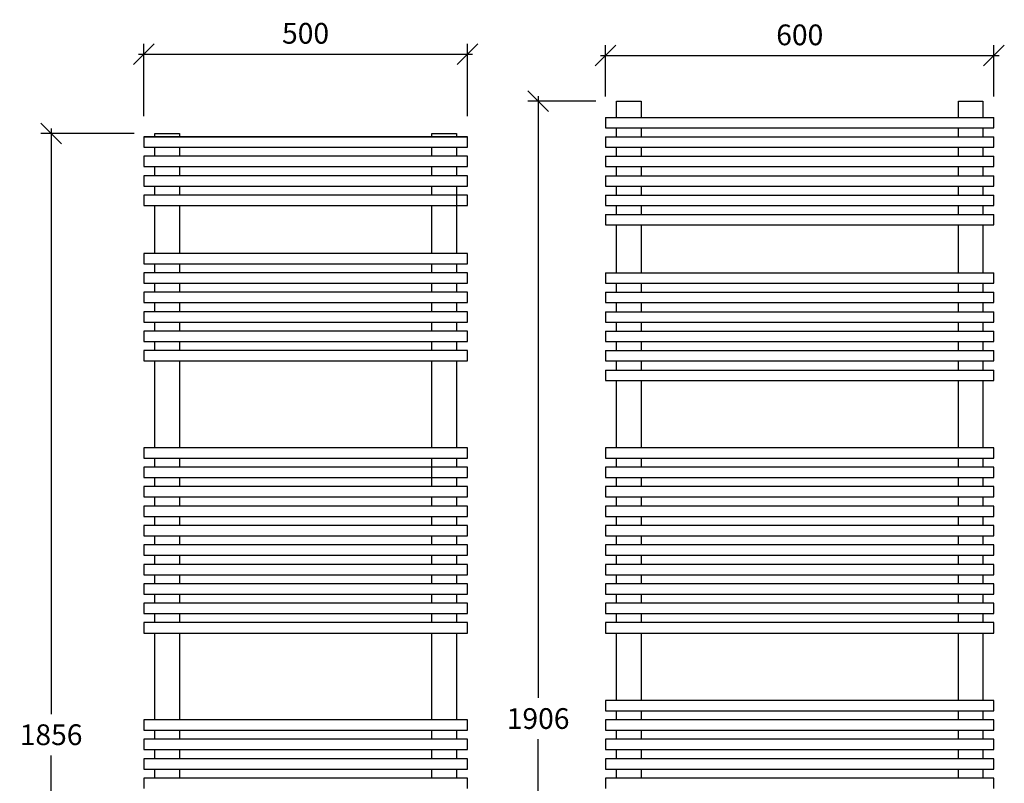
# Model space of a CAD drawing. Extents: x 86 to 4325, y 266 to 2629.
# Drawn here: x 1872 to 3393, y 1450 to 2629 of the extents above; entities that cross this region are included whole.
import ezdxf

# ---------------------------------------------------------------- set-up
doc = ezdxf.new("R2010")
doc.units = 0
doc.header["$MEASUREMENT"] = 0
doc.layers.get('0').update_dxf_attribs({"linetype": 'CONTINUOUS'})
doc.layers.get('DEFPOINTS').update_dxf_attribs({"linetype": 'CONTINUOUS'})
doc.styles.add('ROMANC', font='romanc')
doc.dimstyles.get("Standard").update_dxf_attribs({"dimtxt": 0.18, "dimasz": 0.18, "dimexe": 0.18, "dimexo": 0.0625, "dimgap": 0.09, "dimtad": 0, "dimtih": 1, "dimtoh": 1, "dimdec": 4, "dimzin": 0, "dimdsep": 46, "dimtxsty": 'STANDARD', "dimcen": 0.09, "dimadec": 0, "dimazin": 0, "dimtfac": 1, "dimtdec": 4, "dimtofl": 0, "dimtmove": 0, "dimatfit": 3, "dimfxl": 1, "dimtolj": 1, "dimtzin": 0, "dimarcsym": 0})

# ---------------------------------------------------------------- blocks, each defined once
blk = doc.blocks.new('_Oblique')
at = {"color": 0, "lineweight": -2}
blk.add_line((-0.5, -0.5), (0.5, 0.5), dxfattribs=at)
blk = doc.blocks.new('*D7')
at = {"color": 0, "lineweight": -2, "transparency": 16777216}
for p, q in [((2063.2, 2480), (2063.2, 2591.8)), ((2563.2, 2480), (2563.2, 2591.8)), ((2055.2, 2575.8), (2571.2, 2575.8))]:
    blk.add_line(p, q, dxfattribs=at)
at = {"layer": 'DEFPOINTS', "color": 0, "transparency": 16777216}
for p in [(2563.2, 2575.8), (2063.2, 2448), (2563.2, 2448)]:
    blk.add_point(p, dxfattribs=at)
at = {"color": 0, "lineweight": -2, "transparency": 16777216, "xscale": 32, "yscale": 32, "zscale": 32, "rotation": 180}
blk.add_blockref('_Oblique', (2063.2, 2575.8), dxfattribs=at)
at = {"color": 0, "lineweight": -2, "transparency": 16777216, "xscale": 32, "yscale": 32, "zscale": 32}
blk.add_blockref('_Oblique', (2563.2, 2575.8), dxfattribs=at)
at = {"color": 0, "transparency": 16777216, "insert": (2313.2, 2607.8), "char_height": 32, "attachment_point": 5, "style": 'ROMANC'}
blk.add_mtext('\\A1;500', dxfattribs=at)
blk = doc.blocks.new('*D8')
at = {"color": 0, "lineweight": -2, "transparency": 16777216}
for p, q in [((2776.6, 2510), (2776.6, 2589.4)), ((3376.6, 2510), (3376.6, 2589.4)), ((2768.6, 2573.4), (3384.6, 2573.4))]:
    blk.add_line(p, q, dxfattribs=at)
at = {"layer": 'DEFPOINTS', "color": 0, "transparency": 16777216}
for p in [(3376.6, 2573.4), (2776.6, 2478), (3376.6, 2478)]:
    blk.add_point(p, dxfattribs=at)
at = {"color": 0, "lineweight": -2, "transparency": 16777216, "xscale": 32, "yscale": 32, "zscale": 32, "rotation": 180}
blk.add_blockref('_Oblique', (2776.6, 2573.4), dxfattribs=at)
at = {"color": 0, "lineweight": -2, "transparency": 16777216, "xscale": 32, "yscale": 32, "zscale": 32}
blk.add_blockref('_Oblique', (3376.6, 2573.4), dxfattribs=at)
at = {"color": 0, "transparency": 16777216, "insert": (3076.6, 2605.4), "char_height": 32, "attachment_point": 5, "style": 'ROMANC'}
blk.add_mtext('\\A1;600', dxfattribs=at)
blk = doc.blocks.new('*D14')
at = {"color": 0, "lineweight": -2, "transparency": 16777216}
for p, q in [((2048.2, 2453), (1904.1, 2453)), ((1920.1, 2461), (1920.1, 1557)), ((1920.1, 589), (1920.1, 1493)), ((2048.2, 597), (1904.1, 597))]:
    blk.add_line(p, q, dxfattribs=at)
at = {"layer": 'DEFPOINTS', "color": 0, "transparency": 16777216}
for p in [(2080.2, 2453), (1920.1, 597), (2080.2, 597)]:
    blk.add_point(p, dxfattribs=at)
at = {"color": 0, "lineweight": -2, "transparency": 16777216, "xscale": 32, "yscale": 32, "zscale": 32}
for p, rotation in [((1920.1, 2453), 90), ((1920.1, 597), 270)]:
    blk.add_blockref('_Oblique', p, dxfattribs=dict(at, rotation=rotation))
at = {"color": 0, "transparency": 16777216, "insert": (1920.1, 1525), "char_height": 32, "attachment_point": 5, "style": 'ROMANC'}
blk.add_mtext('\\A1;1856', dxfattribs=at)
blk = doc.blocks.new('*D15')
at = {"color": 0, "lineweight": -2, "transparency": 16777216}
for p, q in [((2672.4, 2511), (2672.4, 1582)), ((2761.6, 2503), (2656.4, 2503)), ((2672.4, 589), (2672.4, 1518)), ((2761.6, 597), (2656.4, 597))]:
    blk.add_line(p, q, dxfattribs=at)
at = {"layer": 'DEFPOINTS', "color": 0, "transparency": 16777216}
for p in [(2793.6, 2503), (2672.4, 597), (2793.6, 597)]:
    blk.add_point(p, dxfattribs=at)
at = {"color": 0, "lineweight": -2, "transparency": 16777216, "xscale": 32, "yscale": 32, "zscale": 32}
for p, rotation in [((2672.4, 2503), 90), ((2672.4, 597), 270)]:
    blk.add_blockref('_Oblique', p, dxfattribs=dict(at, rotation=rotation))
at = {"color": 0, "transparency": 16777216, "insert": (2672.4, 1550), "char_height": 32, "attachment_point": 5, "style": 'ROMANC'}
blk.add_mtext('\\A1;1906', dxfattribs=at)

msp = doc.modelspace()

# ---------------------------------------------------------------- linework, layer by layer
for p, q in [((2793.563608, 2503.040771), (2831.563608, 2503.040771)), ((2793.563608, 2478.040771), (2793.563608, 2503.040771)), ((2831.563608, 2503.040771), (2831.563608, 2478.040771)), ((3321.563608, 2503.040771), (3359.563608, 2503.040771)), ((3321.563608, 2478.040771), (3321.563608, 2503.040771)), ((3359.563608, 2503.040771), (3359.563608, 2478.040771)), ((2776.563608, 2478.040771), (3376.563608, 2478.040771)), ((2776.563608, 2478.040771), (2776.563608, 2462.040771)), ((2776.563608, 2478.040771), (2776.563608, 2462.040771)), ((3376.563608, 2462.040771), (3376.563608, 2478.040771)), ((3376.563608, 2462.040771), (3376.563608, 2478.040771)), ((2080.249869, 2453.040771), (2118.249869, 2453.040771)), ((2080.249869, 2448.040771), (2080.249869, 2453.040771)), ((2118.249869, 2453.040771), (2118.249869, 2448.040771)), ((2508.249869, 2453.040771), (2546.249869, 2453.040771)), ((2508.249869, 2448.040771), (2508.249869, 2453.040771)), ((2546.249869, 2453.040771), (2546.249869, 2448.040771)), ((2776.563608, 2462.040771), (3376.563608, 2462.040771)), ((2793.563608, 2448.040771), (2793.563608, 2462.040771)), ((2831.563608, 2462.040771), (2831.563608, 2448.040771)), ((3321.563608, 2448.040771), (3321.563608, 2462.040771)), ((3359.563608, 2462.040771), (3359.563608, 2448.040771)), ((2063.249869, 2448.040771), (2563.249869, 2448.040771)), ((2063.249869, 2448.040771), (2063.249869, 2432.040771)), ((2063.249869, 2448.040771), (2063.249869, 2432.040771)), ((2563.249869, 2448.040771), (2063.249869, 2448.040771)), ((2063.249869, 2448.040771), (2063.249869, 2432.040771)), ((2563.249869, 2432.040771), (2563.249869, 2448.040771)), ((2563.249869, 2432.040771), (2563.249869, 2448.040771)), ((2563.249869, 2432.040771), (2563.249869, 2448.040771)), ((2776.563608, 2448.040771), (3376.563608, 2448.040771)), ((2776.563608, 2448.040771), (2776.563608, 2432.040771)), ((2776.563608, 2448.040771), (2776.563608, 2432.040771)), ((3376.563608, 2432.040771), (3376.563608, 2448.040771)), ((3376.563608, 2432.040771), (3376.563608, 2448.040771)), ((2063.249869, 2432.040771), (2563.249869, 2432.040771)), ((2063.249869, 2432.040771), (2563.249869, 2432.040771)), ((2080.249869, 2418.040771), (2080.249869, 2432.040771)), ((2118.249869, 2432.040771), (2118.249869, 2418.040771)), ((2508.249869, 2418.040771), (2508.249869, 2432.040771)), ((2546.249869, 2432.040771), (2546.249869, 2418.040771)), ((2776.563608, 2432.040771), (3376.563608, 2432.040771)), ((2793.563608, 2418.040771), (2793.563608, 2432.040771)), ((2831.563608, 2432.040771), (2831.563608, 2418.040771)), ((3321.563608, 2418.040771), (3321.563608, 2432.040771)), ((3359.563608, 2432.040771), (3359.563608, 2418.040771)), ((2563.249869, 2418.040771), (2063.249869, 2418.040771)), ((2063.249869, 2418.040771), (2063.249869, 2402.040771)), ((2563.249869, 2402.040771), (2563.249869, 2418.040771)), ((2776.563608, 2418.040771), (3376.563608, 2418.040771)), ((2776.563608, 2418.040771), (2776.563608, 2402.040771)), ((2776.563608, 2418.040771), (2776.563608, 2402.040771)), ((3376.563608, 2402.040771), (3376.563608, 2418.040771)), ((3376.563608, 2402.040771), (3376.563608, 2418.040771)), ((2063.249869, 2402.040771), (2563.249869, 2402.040771)), ((2563.249869, 2388.040771), (2063.249869, 2388.040771)), ((2063.249869, 2388.040771), (2063.249869, 2372.040771)), ((2080.249869, 2388.040771), (2080.249869, 2402.040771)), ((2118.249869, 2402.040771), (2118.249869, 2388.040771)), ((2508.249869, 2388.040771), (2508.249869, 2402.040771)), ((2546.249869, 2402.040771), (2546.249869, 2388.040771)), ((2563.249869, 2372.040771), (2563.249869, 2388.040771)), ((2776.563608, 2402.040771), (3376.563608, 2402.040771)), ((2776.563608, 2388.040771), (3376.563608, 2388.040771)), ((2776.563608, 2388.040771), (2776.563608, 2372.040771)), ((2776.563608, 2388.040771), (2776.563608, 2372.040771)), ((2793.563608, 2388.040771), (2793.563608, 2402.040771)), ((2831.563608, 2402.040771), (2831.563608, 2388.040771)), ((3321.563608, 2388.040771), (3321.563608, 2402.040771)), ((3359.563608, 2402.040771), (3359.563608, 2388.040771)), ((3376.563608, 2372.040771), (3376.563608, 2388.040771)), ((3376.563608, 2372.040771), (3376.563608, 2388.040771)), ((2063.249869, 2372.040771), (2563.249869, 2372.040771)), ((2563.249869, 2358.040771), (2063.249869, 2358.040771)), ((2063.249869, 2358.040771), (2063.249869, 2342.040771)), ((2080.249869, 2358.040771), (2080.249869, 2372.040771)), ((2118.249869, 2372.040771), (2118.249869, 2358.040771)), ((2508.249869, 2358.040771), (2508.249869, 2372.040771)), ((2546.249869, 2372.040771), (2546.249869, 2268.040771)), ((2563.249869, 2342.040771), (2563.249869, 2358.040771)), ((2776.563608, 2372.040771), (3376.563608, 2372.040771)), ((2776.563608, 2358.040771), (3376.563608, 2358.040771)), ((2776.563608, 2358.040771), (2776.563608, 2342.040771)), ((2776.563608, 2358.040771), (2776.563608, 2342.040771)), ((2793.563608, 2358.040771), (2793.563608, 2372.040771)), ((2831.563608, 2372.040771), (2831.563608, 2358.040771)), ((3321.563608, 2358.040771), (3321.563608, 2372.040771)), ((3359.563608, 2372.040771), (3359.563608, 2358.040771)), ((3376.563608, 2342.040771), (3376.563608, 2358.040771)), ((3376.563608, 2342.040771), (3376.563608, 2358.040771)), ((2063.249869, 2342.040771), (2563.249869, 2342.040771)), ((2080.249869, 2268.040771), (2080.249869, 2342.040771)), ((2118.249869, 2342.040771), (2118.249869, 2268.040771)), ((2508.249869, 2268.040771), (2508.249869, 2342.040771)), ((2776.563608, 2342.040771), (3376.563608, 2342.040771)), ((2776.563608, 2328.040771), (3376.563608, 2328.040771)), ((2776.563608, 2328.040771), (2776.563608, 2312.040771)), ((2776.563608, 2328.040771), (2776.563608, 2312.040771)), ((2793.563608, 2328.040771), (2793.563608, 2342.040771)), ((2831.563608, 2342.040771), (2831.563608, 2328.040771)), ((3321.563608, 2328.040771), (3321.563608, 2342.040771)), ((3359.563608, 2342.040771), (3359.563608, 2328.040771)), ((3376.563608, 2312.040771), (3376.563608, 2328.040771)), ((3376.563608, 2312.040771), (3376.563608, 2328.040771)), ((2776.563608, 2312.040771), (3376.563608, 2312.040771)), ((2793.563608, 2238.040771), (2793.563608, 2312.040771)), ((2831.563608, 2312.040771), (2831.563608, 2238.040771)), ((3321.563608, 2238.040771), (3321.563608, 2312.040771)), ((3359.563608, 2312.040771), (3359.563608, 2238.040771)), ((2563.249869, 2268.040771), (2063.249869, 2268.040771)), ((2063.249869, 2268.040771), (2063.249869, 2252.040771)), ((2563.249869, 2252.040771), (2563.249869, 2268.040771)), ((2063.249869, 2252.040771), (2563.249869, 2252.040771)), ((2080.249869, 2238.040771), (2080.249869, 2252.040771)), ((2118.249869, 2252.040771), (2118.249869, 2238.040771)), ((2508.249869, 2238.040771), (2508.249869, 2252.040771)), ((2546.249869, 2252.040771), (2546.249869, 2238.040771)), ((2563.249869, 2238.040771), (2063.249869, 2238.040771)), ((2063.249869, 2238.040771), (2063.249869, 2222.040771)), ((2563.249869, 2222.040771), (2563.249869, 2238.040771)), ((2776.563608, 2238.040771), (3376.563608, 2238.040771)), ((2776.563608, 2238.040771), (2776.563608, 2222.040771)), ((2776.563608, 2238.040771), (2776.563608, 2222.040771)), ((3376.563608, 2222.040771), (3376.563608, 2238.040771)), ((3376.563608, 2222.040771), (3376.563608, 2238.040771)), ((2063.249869, 2222.040771), (2563.249869, 2222.040771)), ((2080.249869, 2208.040771), (2080.249869, 2222.040771)), ((2118.249869, 2222.040771), (2118.249869, 2208.040771)), ((2508.249869, 2208.040771), (2508.249869, 2222.040771)), ((2546.249869, 2222.040771), (2546.249869, 2208.040771)), ((2776.563608, 2222.040771), (3376.563608, 2222.040771)), ((2793.563608, 2208.040771), (2793.563608, 2222.040771)), ((2831.563608, 2222.040771), (2831.563608, 2208.040771)), ((3321.563608, 2208.040771), (3321.563608, 2222.040771)), ((3359.563608, 2222.040771), (3359.563608, 2208.040771)), ((2563.249869, 2208.040771), (2063.249869, 2208.040771)), ((2063.249869, 2208.040771), (2063.249869, 2192.040771)), ((2563.249869, 2192.040771), (2563.249869, 2208.040771)), ((2776.563608, 2208.040771), (3376.563608, 2208.040771)), ((2776.563608, 2208.040771), (2776.563608, 2192.040771)), ((2776.563608, 2208.040771), (2776.563608, 2192.040771)), ((3376.563608, 2192.040771), (3376.563608, 2208.040771)), ((3376.563608, 2192.040771), (3376.563608, 2208.040771)), ((2063.249869, 2192.040771), (2563.249869, 2192.040771)), ((2080.249869, 2178.040771), (2080.249869, 2192.040771)), ((2118.249869, 2192.040771), (2118.249869, 2178.040771)), ((2508.249869, 2178.040771), (2508.249869, 2192.040771)), ((2546.249869, 2192.040771), (2546.249869, 2178.040771)), ((2776.563608, 2192.040771), (3376.563608, 2192.040771)), ((2793.563608, 2178.040771), (2793.563608, 2192.040771)), ((2831.563608, 2192.040771), (2831.563608, 2178.040771)), ((3321.563608, 2178.040771), (3321.563608, 2192.040771)), ((3359.563608, 2192.040771), (3359.563608, 2178.040771)), ((2563.249869, 2178.040771), (2063.249869, 2178.040771)), ((2063.249869, 2178.040771), (2063.249869, 2162.040771)), ((2563.249869, 2162.040771), (2563.249869, 2178.040771)), ((2776.563608, 2178.040771), (3376.563608, 2178.040771)), ((2776.563608, 2178.040771), (2776.563608, 2162.040771)), ((2776.563608, 2178.040771), (2776.563608, 2162.040771)), ((3376.563608, 2162.040771), (3376.563608, 2178.040771)), ((3376.563608, 2162.040771), (3376.563608, 2178.040771)), ((2063.249869, 2162.040771), (2563.249869, 2162.040771)), ((2080.249869, 2148.040771), (2080.249869, 2162.040771)), ((2118.249869, 2162.040771), (2118.249869, 2148.040771)), ((2508.249869, 2148.040771), (2508.249869, 2162.040771)), ((2546.249869, 2162.040771), (2546.249869, 2148.040771)), ((2776.563608, 2162.040771), (3376.563608, 2162.040771)), ((2793.563608, 2148.040771), (2793.563608, 2162.040771)), ((2831.563608, 2162.040771), (2831.563608, 2148.040771)), ((3321.563608, 2148.040771), (3321.563608, 2162.040771)), ((3359.563608, 2162.040771), (3359.563608, 2148.040771)), ((2563.249869, 2148.040771), (2063.249869, 2148.040771)), ((2063.249869, 2148.040771), (2063.249869, 2132.040771)), ((2563.249869, 2132.040771), (2563.249869, 2148.040771)), ((2776.563608, 2148.040771), (3376.563608, 2148.040771)), ((2776.563608, 2148.040771), (2776.563608, 2132.040771)), ((2776.563608, 2148.040771), (2776.563608, 2132.040771)), ((3376.563608, 2132.040771), (3376.563608, 2148.040771)), ((3376.563608, 2132.040771), (3376.563608, 2148.040771)), ((2063.249869, 2132.040771), (2563.249869, 2132.040771)), ((2080.249869, 2118.040771), (2080.249869, 2132.040771)), ((2118.249869, 2132.040771), (2118.249869, 2118.040771)), ((2508.249869, 2118.040771), (2508.249869, 2132.040771)), ((2546.249869, 2132.040771), (2546.249869, 2118.040771)), ((2776.563608, 2132.040771), (3376.563608, 2132.040771)), ((2793.563608, 2118.040771), (2793.563608, 2132.040771)), ((2831.563608, 2132.040771), (2831.563608, 2118.040771)), ((3321.563608, 2118.040771), (3321.563608, 2132.040771)), ((3359.563608, 2132.040771), (3359.563608, 2118.040771)), ((2563.249869, 2118.040771), (2063.249869, 2118.040771)), ((2063.249869, 2118.040771), (2063.249869, 2102.040771)), ((2563.249869, 2102.040771), (2563.249869, 2118.040771)), ((2776.563608, 2118.040771), (3376.563608, 2118.040771)), ((2776.563608, 2118.040771), (2776.563608, 2102.040771)), ((2776.563608, 2118.040771), (2776.563608, 2102.040771)), ((3376.563608, 2102.040771), (3376.563608, 2118.040771)), ((3376.563608, 2102.040771), (3376.563608, 2118.040771)), ((2063.249869, 2102.040771), (2563.249869, 2102.040771)), ((2080.249869, 1968.040771), (2080.249869, 2102.040771)), ((2118.249869, 2102.040771), (2118.249869, 1968.040771)), ((2508.249869, 1968.040771), (2508.249869, 2102.040771)), ((2546.249869, 2102.040771), (2546.249869, 1968.040771)), ((2776.563608, 2102.040771), (3376.563608, 2102.040771)), ((2793.563608, 2088.040771), (2793.563608, 2102.040771)), ((2831.563608, 2102.040771), (2831.563608, 2088.040771)), ((3321.563608, 2088.040771), (3321.563608, 2102.040771)), ((3359.563608, 2102.040771), (3359.563608, 2088.040771)), ((2776.563608, 2088.040771), (3376.563608, 2088.040771)), ((2776.563608, 2088.040771), (2776.563608, 2072.040771)), ((2776.563608, 2088.040771), (2776.563608, 2072.040771)), ((3376.563608, 2072.040771), (3376.563608, 2088.040771)), ((3376.563608, 2072.040771), (3376.563608, 2088.040771)), ((2776.563608, 2072.040771), (3376.563608, 2072.040771)), ((2793.563608, 1968.040771), (2793.563608, 2072.040771)), ((2831.563608, 2072.040771), (2831.563608, 1968.040771)), ((3321.563608, 1968.040771), (3321.563608, 2072.040771)), ((3359.563608, 2072.040771), (3359.563608, 1968.040771)), ((2563.249869, 1968.040771), (2063.249869, 1968.040771)), ((2063.249869, 1968.040771), (2063.249869, 1952.040771)), ((2563.249869, 1952.040771), (2563.249869, 1968.040771)), ((3376.563608, 1968.040771), (2776.563608, 1968.040771)), ((2776.563608, 1968.040771), (2776.563608, 1952.040771)), ((3376.563608, 1952.040771), (3376.563608, 1968.040771)), ((2063.249869, 1952.040771), (2563.249869, 1952.040771)), ((2080.249869, 1938.040771), (2080.249869, 1952.040771)), ((2118.249869, 1952.040771), (2118.249869, 1938.040771)), ((2508.249869, 1908.040771), (2508.249869, 1952.040771)), ((2546.249869, 1952.040771), (2546.249869, 1938.040771)), ((2776.563608, 1952.040771), (3376.563608, 1952.040771)), ((2793.563608, 1938.040771), (2793.563608, 1952.040771)), ((2831.563608, 1952.040771), (2831.563608, 1938.040771)), ((3321.563608, 1938.040771), (3321.563608, 1952.040771)), ((3359.563608, 1952.040771), (3359.563608, 1938.040771)), ((2563.249869, 1938.040771), (2063.249869, 1938.040771)), ((2063.249869, 1938.040771), (2063.249869, 1922.040771)), ((2563.249869, 1922.040771), (2563.249869, 1938.040771)), ((3376.563608, 1938.040771), (2776.563608, 1938.040771)), ((2776.563608, 1938.040771), (2776.563608, 1922.040771)), ((3376.563608, 1922.040771), (3376.563608, 1938.040771)), ((2063.249869, 1922.040771), (2563.249869, 1922.040771)), ((2080.249869, 1908.040771), (2080.249869, 1922.040771)), ((2118.249869, 1922.040771), (2118.249869, 1908.040771)), ((2546.249869, 1922.040771), (2546.249869, 1908.040771)), ((2776.563608, 1922.040771), (3376.563608, 1922.040771)), ((2793.563608, 1908.040771), (2793.563608, 1922.040771)), ((2831.563608, 1922.040771), (2831.563608, 1908.040771)), ((3321.563608, 1908.040771), (3321.563608, 1922.040771)), ((3359.563608, 1922.040771), (3359.563608, 1908.040771)), ((2563.249869, 1908.040771), (2063.249869, 1908.040771)), ((2063.249869, 1908.040771), (2063.249869, 1892.040771)), ((2563.249869, 1892.040771), (2563.249869, 1908.040771)), ((3376.563608, 1908.040771), (2776.563608, 1908.040771)), ((2776.563608, 1908.040771), (2776.563608, 1892.040771)), ((3376.563608, 1892.040771), (3376.563608, 1908.040771)), ((2063.249869, 1892.040771), (2563.249869, 1892.040771)), ((2080.249869, 1878.040771), (2080.249869, 1892.040771)), ((2118.249869, 1892.040771), (2118.249869, 1878.040771)), ((2508.249869, 1878.040771), (2508.249869, 1892.040771)), ((2546.249869, 1892.040771), (2546.249869, 1878.040771)), ((2776.563608, 1892.040771), (3376.563608, 1892.040771)), ((2793.563608, 1878.040771), (2793.563608, 1892.040771)), ((2831.563608, 1892.040771), (2831.563608, 1878.040771)), ((3321.563608, 1878.040771), (3321.563608, 1892.040771)), ((3359.563608, 1892.040771), (3359.563608, 1878.040771)), ((2563.249869, 1878.040771), (2063.249869, 1878.040771)), ((2063.249869, 1878.040771), (2063.249869, 1862.040771)), ((2563.249869, 1862.040771), (2563.249869, 1878.040771)), ((3376.563608, 1878.040771), (2776.563608, 1878.040771)), ((2776.563608, 1878.040771), (2776.563608, 1862.040771)), ((3376.563608, 1862.040771), (3376.563608, 1878.040771)), ((2063.249869, 1862.040771), (2563.249869, 1862.040771)), ((2080.249869, 1848.040771), (2080.249869, 1862.040771)), ((2118.249869, 1862.040771), (2118.249869, 1848.040771)), ((2508.249869, 1848.040771), (2508.249869, 1862.040771)), ((2546.249869, 1862.040771), (2546.249869, 1848.040771)), ((2776.563608, 1862.040771), (3376.563608, 1862.040771)), ((2793.563608, 1848.040771), (2793.563608, 1862.040771)), ((2831.563608, 1862.040771), (2831.563608, 1848.040771)), ((3321.563608, 1848.040771), (3321.563608, 1862.040771)), ((3359.563608, 1862.040771), (3359.563608, 1848.040771)), ((2563.249869, 1848.040771), (2063.249869, 1848.040771)), ((2063.249869, 1848.040771), (2063.249869, 1832.040771)), ((2563.249869, 1832.040771), (2563.249869, 1848.040771)), ((3376.563608, 1848.040771), (2776.563608, 1848.040771)), ((2776.563608, 1848.040771), (2776.563608, 1832.040771)), ((3376.563608, 1832.040771), (3376.563608, 1848.040771)), ((2063.249869, 1832.040771), (2563.249869, 1832.040771)), ((2080.249869, 1818.040771), (2080.249869, 1832.040771)), ((2118.249869, 1832.040771), (2118.249869, 1818.040771)), ((2508.249869, 1818.040771), (2508.249869, 1832.040771)), ((2546.249869, 1832.040771), (2546.249869, 1818.040771)), ((2776.563608, 1832.040771), (3376.563608, 1832.040771)), ((2793.563608, 1818.040771), (2793.563608, 1832.040771)), ((2831.563608, 1832.040771), (2831.563608, 1818.040771)), ((3321.563608, 1818.040771), (3321.563608, 1832.040771)), ((3359.563608, 1832.040771), (3359.563608, 1818.040771)), ((2563.249869, 1818.040771), (2063.249869, 1818.040771)), ((2063.249869, 1818.040771), (2063.249869, 1802.040771)), ((2563.249869, 1802.040771), (2563.249869, 1818.040771)), ((3376.563608, 1818.040771), (2776.563608, 1818.040771)), ((2776.563608, 1818.040771), (2776.563608, 1802.040771)), ((3376.563608, 1802.040771), (3376.563608, 1818.040771)), ((2063.249869, 1802.040771), (2563.249869, 1802.040771)), ((2080.249869, 1788.040771), (2080.249869, 1802.040771)), ((2118.249869, 1802.040771), (2118.249869, 1788.040771)), ((2508.249869, 1788.040771), (2508.249869, 1802.040771)), ((2546.249869, 1802.040771), (2546.249869, 1788.040771)), ((2776.563608, 1802.040771), (3376.563608, 1802.040771)), ((2793.563608, 1788.040771), (2793.563608, 1802.040771)), ((2831.563608, 1802.040771), (2831.563608, 1788.040771)), ((3321.563608, 1788.040771), (3321.563608, 1802.040771)), ((3359.563608, 1802.040771), (3359.563608, 1788.040771)), ((2563.249869, 1788.040771), (2063.249869, 1788.040771)), ((2063.249869, 1788.040771), (2063.249869, 1772.040771)), ((2563.249869, 1772.040771), (2563.249869, 1788.040771)), ((3376.563608, 1788.040771), (2776.563608, 1788.040771)), ((2776.563608, 1788.040771), (2776.563608, 1772.040771)), ((3376.563608, 1772.040771), (3376.563608, 1788.040771)), ((2063.249869, 1772.040771), (2563.249869, 1772.040771)), ((2080.249869, 1758.040771), (2080.249869, 1772.040771)), ((2118.249869, 1772.040771), (2118.249869, 1758.040771)), ((2508.249869, 1758.040771), (2508.249869, 1772.040771)), ((2546.249869, 1772.040771), (2546.249869, 1758.040771)), ((2776.563608, 1772.040771), (3376.563608, 1772.040771)), ((2793.563608, 1758.040771), (2793.563608, 1772.040771)), ((2831.563608, 1772.040771), (2831.563608, 1758.040771)), ((3321.563608, 1758.040771), (3321.563608, 1772.040771)), ((3359.563608, 1772.040771), (3359.563608, 1758.040771)), ((2563.249869, 1758.040771), (2063.249869, 1758.040771)), ((2063.249869, 1758.040771), (2063.249869, 1742.040771)), ((2563.249869, 1742.040771), (2563.249869, 1758.040771)), ((3376.563608, 1758.040771), (2776.563608, 1758.040771)), ((2776.563608, 1758.040771), (2776.563608, 1742.040771)), ((3376.563608, 1742.040771), (3376.563608, 1758.040771)), ((2063.249869, 1742.040771), (2563.249869, 1742.040771)), ((2080.249869, 1728.040771), (2080.249869, 1742.040771)), ((2118.249869, 1742.040771), (2118.249869, 1728.040771)), ((2508.249869, 1728.040771), (2508.249869, 1742.040771)), ((2546.249869, 1742.040771), (2546.249869, 1728.040771)), ((2776.563608, 1742.040771), (3376.563608, 1742.040771)), ((2793.563608, 1728.040771), (2793.563608, 1742.040771)), ((2831.563608, 1742.040771), (2831.563608, 1728.040771)), ((3321.563608, 1728.040771), (3321.563608, 1742.040771)), ((3359.563608, 1742.040771), (3359.563608, 1728.040771)), ((2563.249869, 1728.040771), (2063.249869, 1728.040771)), ((2063.249869, 1728.040771), (2063.249869, 1712.040771)), ((2563.249869, 1712.040771), (2563.249869, 1728.040771)), ((3376.563608, 1728.040771), (2776.563608, 1728.040771)), ((2776.563608, 1728.040771), (2776.563608, 1712.040771)), ((3376.563608, 1712.040771), (3376.563608, 1728.040771)), ((2063.249869, 1712.040771), (2563.249869, 1712.040771)), ((2080.249869, 1698.040771), (2080.249869, 1712.040771)), ((2118.249869, 1712.040771), (2118.249869, 1698.040771)), ((2508.249869, 1698.040771), (2508.249869, 1712.040771)), ((2546.249869, 1712.040771), (2546.249869, 1698.040771)), ((2776.563608, 1712.040771), (3376.563608, 1712.040771)), ((2793.563608, 1698.040771), (2793.563608, 1712.040771)), ((2831.563608, 1712.040771), (2831.563608, 1698.040771)), ((3321.563608, 1698.040771), (3321.563608, 1712.040771)), ((3359.563608, 1712.040771), (3359.563608, 1698.040771)), ((2563.249869, 1698.040771), (2063.249869, 1698.040771)), ((2063.249869, 1698.040771), (2063.249869, 1682.040771)), ((2563.249869, 1682.040771), (2563.249869, 1698.040771)), ((3376.563608, 1698.040771), (2776.563608, 1698.040771)), ((2776.563608, 1698.040771), (2776.563608, 1682.040771)), ((3376.563608, 1682.040771), (3376.563608, 1698.040771)), ((2063.249869, 1682.040771), (2563.249869, 1682.040771)), ((2080.249869, 1548.040771), (2080.249869, 1682.040771)), ((2118.249869, 1682.040771), (2118.249869, 1548.040771)), ((2508.249869, 1548.040771), (2508.249869, 1682.040771)), ((2546.249869, 1682.040771), (2546.249869, 1548.040771)), ((2776.563608, 1682.040771), (3376.563608, 1682.040771)), ((2793.563608, 1578.040771), (2793.563608, 1682.040771)), ((2831.563608, 1682.040771), (2831.563608, 1578.040771)), ((3321.563608, 1578.040771), (3321.563608, 1682.040771)), ((3359.563608, 1682.040771), (3359.563608, 1578.040771)), ((3376.563608, 1578.040771), (2776.563608, 1578.040771)), ((2776.563608, 1578.040771), (2776.563608, 1562.040771)), ((3376.563608, 1562.040771), (3376.563608, 1578.040771)), ((2776.563608, 1562.040771), (3376.563608, 1562.040771)), ((2793.563608, 1548.040771), (2793.563608, 1562.040771)), ((2831.563608, 1562.040771), (2831.563608, 1548.040771)), ((3321.563608, 1548.040771), (3321.563608, 1562.040771)), ((3359.563608, 1562.040771), (3359.563608, 1548.040771)), ((2563.249869, 1548.040771), (2063.249869, 1548.040771)), ((2063.249869, 1548.040771), (2063.249869, 1532.040771)), ((2563.249869, 1532.040771), (2563.249869, 1548.040771)), ((3376.563608, 1548.040771), (2776.563608, 1548.040771)), ((2776.563608, 1548.040771), (2776.563608, 1532.040771)), ((3376.563608, 1532.040771), (3376.563608, 1548.040771)), ((2063.249869, 1532.040771), (2563.249869, 1532.040771)), ((2080.249869, 1518.040771), (2080.249869, 1532.040771)), ((2118.249869, 1532.040771), (2118.249869, 1518.040771)), ((2508.249869, 1518.040771), (2508.249869, 1532.040771)), ((2546.249869, 1532.040771), (2546.249869, 1518.040771)), ((2776.563608, 1532.040771), (3376.563608, 1532.040771)), ((2793.563608, 1518.040771), (2793.563608, 1532.040771)), ((2831.563608, 1532.040771), (2831.563608, 1518.040771)), ((3321.563608, 1518.040771), (3321.563608, 1532.040771)), ((3359.563608, 1532.040771), (3359.563608, 1518.040771)), ((2563.249869, 1518.040771), (2063.249869, 1518.040771)), ((2063.249869, 1518.040771), (2063.249869, 1502.040771)), ((2563.249869, 1502.040771), (2563.249869, 1518.040771)), ((3376.563608, 1518.040771), (2776.563608, 1518.040771)), ((2776.563608, 1518.040771), (2776.563608, 1502.040771)), ((3376.563608, 1502.040771), (3376.563608, 1518.040771)), ((2063.249869, 1502.040771), (2563.249869, 1502.040771)), ((2080.249869, 1488.040771), (2080.249869, 1502.040771)), ((2118.249869, 1502.040771), (2118.249869, 1488.040771)), ((2508.249869, 1488.040771), (2508.249869, 1502.040771)), ((2546.249869, 1502.040771), (2546.249869, 1488.040771)), ((2776.563608, 1502.040771), (3376.563608, 1502.040771)), ((2793.563608, 1488.040771), (2793.563608, 1502.040771)), ((2831.563608, 1502.040771), (2831.563608, 1488.040771)), ((3321.563608, 1488.040771), (3321.563608, 1502.040771)), ((3359.563608, 1502.040771), (3359.563608, 1488.040771)), ((2563.249869, 1488.040771), (2063.249869, 1488.040771)), ((2063.249869, 1488.040771), (2063.249869, 1472.040771)), ((2563.249869, 1472.040771), (2563.249869, 1488.040771)), ((3376.563608, 1488.040771), (2776.563608, 1488.040771)), ((2776.563608, 1488.040771), (2776.563608, 1472.040771)), ((3376.563608, 1472.040771), (3376.563608, 1488.040771)), ((2063.249869, 1472.040771), (2563.249869, 1472.040771)), ((2080.249869, 1458.040771), (2080.249869, 1472.040771)), ((2118.249869, 1472.040771), (2118.249869, 1458.040771)), ((2508.249869, 1458.040771), (2508.249869, 1472.040771)), ((2546.249869, 1472.040771), (2546.249869, 1458.040771)), ((2776.563608, 1472.040771), (3376.563608, 1472.040771)), ((2793.563608, 1458.040771), (2793.563608, 1472.040771)), ((2831.563608, 1472.040771), (2831.563608, 1458.040771)), ((3321.563608, 1458.040771), (3321.563608, 1472.040771)), ((3359.563608, 1472.040771), (3359.563608, 1458.040771)), ((2563.249869, 1458.040771), (2063.249869, 1458.040771)), ((2063.249869, 1458.040771), (2063.249869, 1442.040771)), ((2563.249869, 1442.040771), (2563.249869, 1458.040771)), ((3376.563608, 1458.040771), (2776.563608, 1458.040771)), ((2776.563608, 1458.040771), (2776.563608, 1442.040771)), ((3376.563608, 1442.040771), (3376.563608, 1458.040771))]:
    msp.add_line(p, q)

# ---------------------------------------------------------------- dimensions: what is measured, and where the dimension line sits
for base, p1, p2, picture, middle in [((2563.249869, 2575.802605), (2063.249869, 2448.040771), (2563.249869, 2448.040771), '*D7', (2313.249869, 2607.802605)), ((3376.563608, 2573.446155), (2776.563608, 2478.040771), (3376.563608, 2478.040771), '*D8', (3076.563608, 2605.446155))]:
    dim = msp.add_linear_dim(base=base, p1=p1, p2=p2, dimstyle='Standard', override={"dimscale": 8, "dimtxt": 4, "dimasz": 4, "dimexe": 2, "dimexo": 4, "dimgap": 2, "dimtad": 1, "dimlfac": -10, "dimzin": 12, "dimtxsty": 'ROMANC', "dimblk1": 'Oblique', "dimblk2": 'Oblique', "dimsah": 1, "dimcen": 2.5, "dimdle": 1, "dimtfac": 0.125, "dimtofl": 1, "dimtmove": 2, "dimldrblk": 'Oblique', "dimtzin": 12})
    dim.commit()
    dim.dimension.update_dxf_attribs({"geometry": picture, "text_midpoint": middle})
for base, p1, p2, picture, middle in [((2672.437013, 597.040771), (2793.563608, 2503.040771), (2793.563608, 597.040771), '*D15', (2672.437013, 1550.040771)), ((1920.063601, 597.040771), (2080.249869, 2453.040771), (2080.249869, 597.040771), '*D14', (1920.063601, 1525.040771))]:
    dim = msp.add_linear_dim(base=base, p1=p1, p2=p2, angle=90, dimstyle='Standard', override={"dimscale": 8, "dimtxt": 4, "dimasz": 4, "dimexe": 2, "dimexo": 4, "dimgap": 2, "dimtad": 1, "dimlfac": -10, "dimzin": 12, "dimtxsty": 'ROMANC', "dimblk1": 'Oblique', "dimblk2": 'Oblique', "dimsah": 1, "dimcen": 2.5, "dimdle": 1, "dimtfac": 0.125, "dimtofl": 1, "dimtmove": 2, "dimldrblk": 'Oblique', "dimtzin": 12})
    dim.commit()
    dim.dimension.update_dxf_attribs({"geometry": picture, "text_midpoint": middle})

doc.saveas('drawing.dxf')
